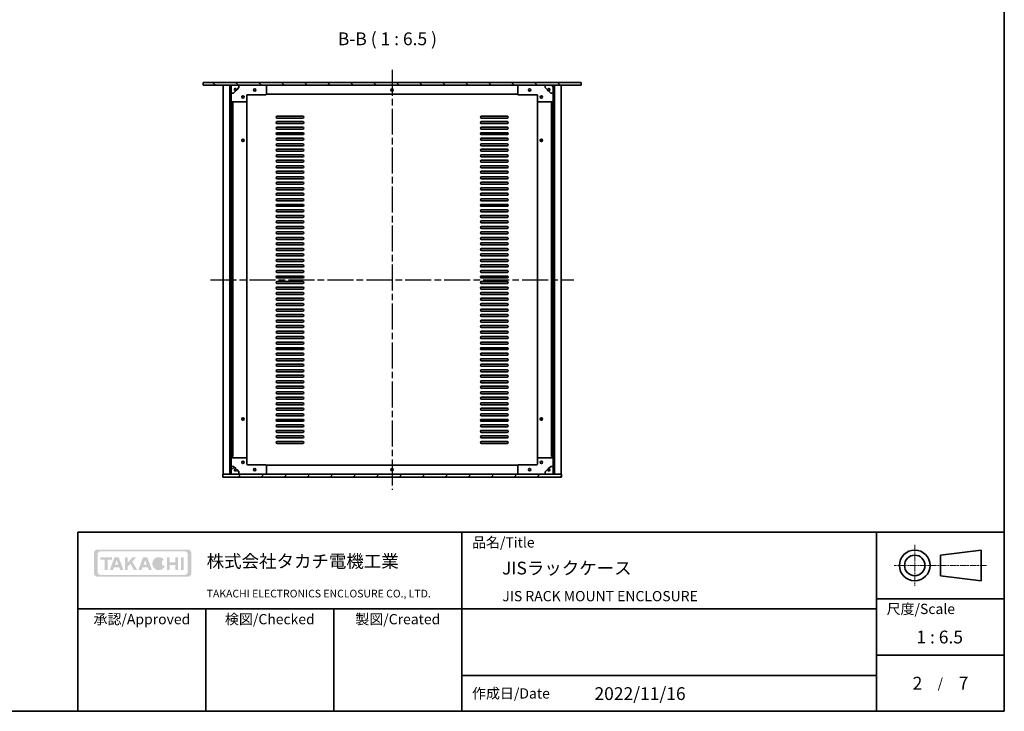
# Model space of a CAD drawing. Units: millimetres. Extents: x 80 to 12261, y 44 to 1870.
# Drawn here: x 3531 to 4782, y 44 to 922 of the extents above; entities that cross this region are included whole.
import ezdxf

# ---------------------------------------------------------------- set-up
doc = ezdxf.new("R2010")
doc.units = ezdxf.units.MM
doc.header["$LTSCALE"] = 5.5
doc.linetypes.add('AM_ISO08W050', pattern=[18, 12, -1.5, 3, -1.5])
doc.linetypes.add('CHAIN', pattern=[0.3543, 0.2362, -0.0295, 0.0591, -0.0295])
for name, color, linetype, lineweight in [('AM_7', 4, 'AM_ISO08W050', 25), ('Border (ISO)', 7, 'Continuous', 35), ('Symbol (ISO)', 7, 'Continuous', 18), ('Title (ISO)', 7, 'Continuous', 35), ('Visible (ISO)', 7, 'Continuous', 35)]:
    doc.layers.add(name, color=color, linetype=linetype, lineweight=lineweight)
doc.layers.add('Hatch (ISO)', color=1, linetype='Continuous', lineweight=18, true_color=0xff0000)
doc.styles.add('Note Text (TK)', font='txt')
doc.styles.add('文字スタイル67', font='arial.ttf')
pattern_1 = [(45, (2146, -8), (-14.59292, 14.59292), [])]
pattern_2 = [(135.0002, (2146, -8), (-14.59286, -14.59297), [])]

# ---------------------------------------------------------------- blocks, each defined once
blk = doc.blocks.new('図面枠 tk図枠')
at = {"layer": 'Border (ISO)'}
for p in [(405.5, 289), (14.5, 8)]:
    blk.add_line(p, (405.5, 8), dxfattribs=at)
blk = doc.blocks.new('表題欄 tk表題欄')
at = {"layer": 'Hatch (ISO)'}
h = blk.add_hatch(color=256, dxfattribs=at)
edge = h.paths.add_edge_path(flags=0)
edge.add_arc((95.58, 236.3), 0.596, 270, 360)
edge.add_line((96.17, 236.3), (96.17, 239.71))
edge.add_arc((95.58, 239.71), 0.596, 0, 90)
edge.add_line((95.58, 240.31), (79.14, 240.31))
edge.add_arc((79.14, 239.71), 0.596, 90, 180)
edge.add_line((78.54, 239.71), (78.54, 236.3))
edge.add_arc((79.14, 236.3), 0.596, 180, 270)
edge.add_line((79.14, 235.7), (95.58, 235.7))
edge = h.paths.add_edge_path()
edge.add_line((77.84, 239.96), (77.84, 236.05))
edge.add_arc((78.54, 236.05), 0.702, 180, 270)
edge.add_line((78.54, 235.35), (96.17, 235.35))
edge.add_arc((96.17, 236.05), 0.702, 270, 360)
edge.add_line((96.87, 236.05), (96.87, 239.96))
edge.add_arc((96.17, 239.96), 0.702, 0, 90)
edge.add_line((96.17, 240.66), (78.54, 240.66))
edge.add_arc((78.54, 239.96), 0.702, 90, 180)
for points in [[(79.07, 239.15), (79.07, 238.66), (79.92, 238.66), (79.92, 236.66), (80.51, 236.66), (80.51, 238.66), (81.36, 238.66), (81.36, 239.15)], [(85.68, 236.66), (84.94, 237.89), (84.42, 237.32), (84.42, 236.66), (83.9, 236.66), (83.9, 239.15), (84.42, 239.15), (84.42, 238.1), (85.39, 239.15), (86.11, 239.15), (85.32, 238.3), (86.3, 236.66)], [(92.09, 239.15), (92.09, 236.66), (92.61, 236.66), (92.61, 237.66), (93.77, 237.66), (93.77, 236.66), (94.29, 236.66), (94.29, 239.15), (93.77, 239.15), (93.77, 238.15), (92.61, 238.15), (92.61, 239.15)], [(94.84, 239.15), (94.84, 236.66), (95.36, 236.66), (95.36, 239.15)]]:
    blk.add_hatch(color=256, dxfattribs=at).paths.add_polyline_path(points)
h = blk.add_hatch(color=256, dxfattribs=at)
h.paths.add_polyline_path([(82.59, 237.71), (81.95, 237.71), (82.27, 238.58)], flags=0)
h.paths.add_polyline_path([(82.78, 237.2), (81.76, 237.2), (81.57, 236.66), (80.95, 236.66), (81.86, 239.15), (82.68, 239.15), (83.59, 236.66), (82.98, 236.66)])
h = blk.add_hatch(color=256, dxfattribs=at)
h.paths.add_polyline_path([(87.53, 237.71), (88.16, 237.71), (87.85, 238.58)], flags=0)
h.paths.add_polyline_path([(87.14, 236.66), (87.34, 237.2), (88.35, 237.2), (88.55, 236.66), (89.17, 236.66), (88.25, 239.15), (87.44, 239.15), (86.52, 236.66)])
h = blk.add_hatch(color=256, dxfattribs=at)
edge = h.paths.add_edge_path()
edge.add_arc((90.52, 237.9), 1.27, 38.5505, 336.582)
edge.add_line((91.69, 237.4), (91.17, 237.62))
edge.add_ellipse((90.52, 237.9), major_axis=(0, -0.8), ratio=0.867347, start_angle=124.651, end_angle=429.4109, ccw=False)
edge.add_line((91.09, 238.36), (91.52, 238.7))
at = {"layer": 'Title (ISO)'}
for p, q in [((74.71, 244.05), (255.71, 244.05)), ((74.71, 209.05), (74.71, 244.05)), ((149.71, 244.05), (149.71, 209.05)), ((230.71, 244.05), (230.71, 209.05)), ((255.71, 244.05), (255.71, 209.05)), ((243.21, 239.55), (251.21, 240.55)), ((251.21, 234.55), (251.21, 240.55)), ((243.21, 239.55), (243.21, 235.55)), ((243.21, 235.55), (251.21, 234.55)), ((230.71, 231.05), (255.71, 231.05)), ((74.71, 229.05), (230.71, 229.05)), ((99.71, 229.05), (99.71, 209.05)), ((124.71, 229.05), (124.71, 209.05)), ((230.71, 220.05), (255.71, 220.05)), ((149.71, 216.05), (230.71, 216.05)), ((255.71, 209.05), (74.71, 209.05))]:
    blk.add_line(p, q, dxfattribs=at)
at = {"layer": 'Title (ISO)', "color": 4, "linetype": 'CHAIN', "lineweight": 18, "true_color": 0x00ffff}
for p, q in [((238.21, 241.55), (238.21, 233.55)), ((252.21, 237.55), (234.21, 237.55))]:
    blk.add_line(p, q, dxfattribs=at)
at = {"layer": 'Title (ISO)'}
for radius in [3, 2]:
    blk.add_circle((238.21, 237.55), radius, dxfattribs=at)
at = {"layer": 'Title (ISO)', "color": 1, "true_color": 0xff0000, "char_height": 2, "line_spacing_factor": 1.5, "style": 'Note Text (TK)'}
for s, insert, attachment_point in [('\\fＭＳ Ｐゴシック|b0|i0;\\H2.0000;品名/Title', (151.71, 242.05), 4), ('\\fＭＳ Ｐゴシック|b0|i0;\\H2.0000;尺度/Scale', (232.71, 229.05), 4), ('\\fＭＳ Ｐゴシック|b0|i0;\\H2.0000;承認/Approved', (87.21, 227.05), 5), ('\\fＭＳ Ｐゴシック|b0|i0;\\H2.0000;検図/Checked', (112.21, 227.05), 5), ('\\fＭＳ Ｐゴシック|b0|i0;\\H2.0000;製図/Created', (137.21, 227.05), 5), ('\\fＭＳ Ｐゴシック|b0|i0;\\H2.0000;作成日/Date', (151.71, 212.55), 4)]:
    blk.add_mtext(s, dxfattribs=dict(at, insert=insert, attachment_point=attachment_point))
at = {"layer": 'Title (ISO)', "color": 7, "line_spacing_factor": 1.5, "style": 'Note Text (TK)'}
for s, insert, char_height, attachment_point in [('株式会社タカチ電機工業', (99.87, 238.05), 2.5, 4), ('\\fArial|b0|i0;\\H1.4986;TAKACHI ELECTRONICS ENCLOSURE CO., LTD.', (99.87, 232.05), 1.4986, 4), ('\\fＭＳ Ｐゴシック|b0|i0;\\H2.0000;/', (243.21, 214.55), 2, 5)]:
    blk.add_mtext(s, dxfattribs=dict(at, insert=insert, char_height=char_height, attachment_point=attachment_point))
at = {"layer": 'Title (ISO)', "color": 7}
for tag, p, height, style in [('<品名>_001', (157.57, 235.78), 2.5, 'Note Text (TK)'), ('<Title>_001', (157.63, 230.55), 2, '文字スタイル67'), ('<尺度>_001', (238.54, 222.31), 2.5, 'Note Text (TK)'), ('<ページ_No.>_001', (237.95, 213.3), 2.5, 'Note Text (TK)'), ('<総ページ数>_001', (246.79, 213.3), 2.5, 'Note Text (TK)'), ('作成日_001', (175.63, 211.28), 2.5, 'Note Text (TK)')]:
    blk.add_attdef(tag, p, '', height=height, dxfattribs=dict(at, style=style))

msp = doc.modelspace()

# ---------------------------------------------------------------- hatches: boundary and pattern name
at = {"layer": 'Hatch (ISO)'}
h = msp.add_hatch(dxfattribs=at)
h.set_pattern_fill('ANSI31', color=256, scale=165.1, angle=90.0002105, style=0)
h.set_pattern_definition(pattern_2)
h.paths.add_polyline_path([(4244.2943, 842.4881), (3764.2943, 842.4881), (3764.2943, 838.9881), (3798.2443, 838.9881), (3799.7443, 838.9881), (3799.7943, 838.9881), (3809.7943, 838.9881), (4198.7943, 838.9881), (4208.7943, 838.9881), (4208.8443, 838.9881), (4210.3443, 838.9881), (4244.2943, 838.9881)])
h = msp.add_hatch(dxfattribs=at)
h.set_pattern_fill('ANSI31', color=256, scale=165.1, angle=90.0002105, style=0)
h.set_pattern_definition(pattern_2)
h.paths.add_polyline_path([(3799.7443, 838.9881), (3798.2443, 838.9881), (3798.2443, 344.9881), (3799.7443, 344.9881)])
h = msp.add_hatch(dxfattribs=at)
h.set_pattern_fill('ANSI31', color=256, scale=165.1, angle=75.0001754, style=0)
h.set_pattern_definition([(120.0002, (2146, -8), (-17.87257, -10.3188), [])])
edge = h.paths.add_edge_path()
edge.add_line((4208.7943, 828.9881), (4208.7943, 838.9881))
edge.add_line((4208.7943, 838.9881), (4198.7943, 838.9881))
edge.add_line((4198.7943, 838.9881), (4198.7943, 835.9668))
edge.add_line((4198.7943, 835.9668), (4201.6712, 833.0898))
edge.add_line((4201.6712, 833.0898), (4202.0886, 833.2016))
edge.add_ellipse((4203.3443, 833.5381), major_axis=(-1.2557, -0.3365), ratio=1, start_angle=60, end_angle=360, ccw=False)
edge.add_line((4203.0078, 832.2824), (4202.896, 831.8651))
edge.add_line((4202.896, 831.8651), (4205.773, 828.9881))
edge.add_line((4205.773, 828.9881), (4208.7943, 828.9881))
h = msp.add_hatch(dxfattribs=at)
h.set_pattern_fill('ANSI31', color=256, scale=165.1, style=0)
h.set_pattern_definition(pattern_1)
h.paths.add_polyline_path([(4210.3443, 838.9881), (4208.8443, 838.9881), (4208.8443, 344.9881), (4210.3443, 344.9881)])
h = msp.add_hatch(dxfattribs=at)
h.set_pattern_fill('ANSI31', color=256, scale=165.1, angle=-14.9999778, style=0)
h.set_pattern_definition([(30, (2146, -8), (-10.31876, 17.8726), [])])
edge = h.paths.add_edge_path()
edge.add_line((3799.7943, 354.9881), (3799.7943, 344.9881))
edge.add_line((3799.7943, 344.9881), (3809.7943, 344.9881))
edge.add_line((3809.7943, 344.9881), (3809.7943, 348.0094))
edge.add_line((3809.7943, 348.0094), (3806.9173, 350.8864))
edge.add_line((3806.9173, 350.8864), (3806.5, 350.7746))
edge.add_ellipse((3805.2443, 350.4381), major_axis=(1.2557, 0.3365), ratio=1, start_angle=60, end_angle=360, ccw=False)
edge.add_line((3805.5807, 351.6938), (3805.6926, 352.1111))
edge.add_line((3805.6926, 352.1111), (3802.8156, 354.9881))
edge.add_line((3802.8156, 354.9881), (3799.7943, 354.9881))
h = msp.add_hatch(dxfattribs=at)
h.set_pattern_fill('ANSI31', color=256, scale=165.1, angle=14.9999778, style=0)
h.set_pattern_definition([(60, (2146, -8), (-17.8726, 10.31876), [])])
edge = h.paths.add_edge_path()
edge.add_line((4208.7943, 344.9881), (4208.7943, 354.9881))
edge.add_line((4208.7943, 354.9881), (4205.773, 354.9881))
edge.add_line((4205.773, 354.9881), (4202.896, 352.1111))
edge.add_line((4202.896, 352.1111), (4203.0078, 351.6938))
edge.add_ellipse((4203.3443, 350.4381), major_axis=(-0.3365, 1.2557), ratio=1, start_angle=60, end_angle=360, ccw=False)
edge.add_line((4202.0886, 350.7746), (4201.6712, 350.8864))
edge.add_line((4201.6712, 350.8864), (4198.7943, 348.0094))
edge.add_line((4198.7943, 348.0094), (4198.7943, 344.9881))
edge.add_line((4198.7943, 344.9881), (4208.7943, 344.9881))
h = msp.add_hatch(dxfattribs=at)
h.set_pattern_fill('ANSI31', color=256, scale=165.1, style=0)
h.set_pattern_definition(pattern_1)
h.paths.add_polyline_path([(4219.2943, 341.4881), (4219.2943, 344.9881), (4210.3443, 344.9881), (4208.8443, 344.9881), (4208.7943, 344.9881), (4198.7943, 344.9881), (3809.7943, 344.9881), (3799.7943, 344.9881), (3799.7443, 344.9881), (3798.2443, 344.9881), (3789.2943, 344.9881), (3789.2943, 341.4881)])

# ---------------------------------------------------------------- linework, layer by layer
at = {"layer": 'AM_7', "ltscale": 0.5}
for p, q in [((4004.2943, 858.7381), (4004.2943, 325.2381)), ((3773.5443, 591.9881), (4235.0443, 591.9881))]:
    msp.add_line(p, q, dxfattribs=at)
at = {"layer": 'Visible (ISO)'}
for p, q in [((4244.2943, 842.4881), (3764.2943, 842.4881)), ((3764.2943, 842.4881), (3764.2943, 838.9881)), ((3764.2943, 838.9881), (4244.2943, 838.9881)), ((3789.7943, 344.9881), (3789.7943, 838.9881)), ((3798.1943, 344.9881), (3798.1943, 838.9881)), ((3799.7443, 838.9881), (3798.2443, 838.9881)), ((3798.2443, 838.9881), (3798.2443, 344.9881)), ((3799.7443, 344.9881), (3799.7443, 838.9881)), ((3799.7943, 838.9881), (3799.7943, 828.9881)), ((3809.7943, 838.9881), (3799.7943, 838.9881)), ((3809.7943, 835.9668), (3809.7943, 838.9881)), ((3844.7943, 837.9881), (3844.7943, 827.9881)), ((4163.7943, 827.9881), (4163.7943, 837.9881)), ((4208.7943, 838.9881), (4198.7943, 838.9881)), ((4198.7943, 838.9881), (4198.7943, 835.9668)), ((4208.7943, 828.9881), (4208.7943, 838.9881)), ((4210.3443, 838.9881), (4208.8443, 838.9881)), ((4208.8443, 838.9881), (4208.8443, 344.9881)), ((4210.3443, 344.9881), (4210.3443, 838.9881)), ((4210.3943, 838.9881), (4210.3943, 344.9881)), ((4218.7943, 838.9881), (4218.7943, 344.9881)), ((4244.2943, 838.9881), (4244.2943, 842.4881)), ((3799.7943, 828.9881), (3802.8156, 828.9881)), ((3799.7943, 818.9881), (3799.7943, 828.9881)), ((3802.8156, 828.9881), (3805.6926, 831.8651)), ((3805.6926, 831.8651), (3805.5807, 832.2824)), ((3806.5, 833.2016), (3806.9173, 833.0898)), ((3806.9173, 833.0898), (3809.7943, 835.9668)), ((3819.7943, 825.9881), (3819.7943, 818.9881)), ((3843.7943, 826.9881), (3820.7943, 826.9881)), ((4163.9282, 827.4881), (3844.6603, 827.4881)), ((4187.7943, 826.9881), (4164.7943, 826.9881)), ((4188.7943, 818.9881), (4188.7943, 825.9881)), ((4198.7943, 835.9668), (4201.6712, 833.0898)), ((4201.6712, 833.0898), (4202.0886, 833.2016)), ((4203.0078, 832.2824), (4202.896, 831.8651)), ((4202.896, 831.8651), (4205.773, 828.9881)), ((4205.773, 828.9881), (4208.7943, 828.9881)), ((4208.7943, 828.9881), (4208.7943, 818.9881)), ((3799.7943, 816.4881), (3799.7943, 818.9881)), ((3801.7943, 816.4881), (3799.7943, 816.4881)), ((3799.7943, 367.4881), (3799.7943, 816.4881)), ((3818.7943, 817.9881), (3800.7943, 817.9881)), ((3801.7943, 367.4881), (3801.7943, 816.4881)), ((3819.7943, 364.9881), (3819.7943, 818.9881)), ((4188.7943, 818.9881), (4188.7943, 364.9881)), ((4207.7943, 817.9881), (4189.7943, 817.9881)), ((4208.7943, 816.4881), (4206.7943, 816.4881)), ((4206.7943, 816.4881), (4206.7943, 367.4881)), ((4208.7943, 818.9881), (4208.7943, 816.4881)), ((4208.7943, 816.4881), (4208.7943, 367.4881)), ((3858.2943, 799.7381), (3890.7943, 799.7381)), ((3890.7943, 797.2381), (3858.2943, 797.2381)), ((3858.2943, 792.7381), (3890.7943, 792.7381)), ((3890.7943, 790.2381), (3858.2943, 790.2381)), ((4117.7943, 799.7381), (4150.2943, 799.7381)), ((4150.2943, 797.2381), (4117.7943, 797.2381)), ((4117.7943, 792.7381), (4150.2943, 792.7381)), ((4150.2943, 790.2381), (4117.7943, 790.2381)), ((3858.2943, 785.7381), (3890.7943, 785.7381)), ((3890.7943, 783.2381), (3858.2943, 783.2381)), ((3858.2943, 778.7381), (3890.7943, 778.7381)), ((3890.7943, 776.2381), (3858.2943, 776.2381)), ((4117.7943, 785.7381), (4150.2943, 785.7381)), ((4150.2943, 783.2381), (4117.7943, 783.2381)), ((4117.7943, 778.7381), (4150.2943, 778.7381)), ((4150.2943, 776.2381), (4117.7943, 776.2381)), ((3858.2943, 771.7381), (3890.7943, 771.7381)), ((3890.7943, 769.2381), (3858.2943, 769.2381)), ((3858.2943, 764.7381), (3890.7943, 764.7381)), ((4117.7943, 771.7381), (4150.2943, 771.7381)), ((4150.2943, 769.2381), (4117.7943, 769.2381)), ((4117.7943, 764.7381), (4150.2943, 764.7381)), ((3890.7943, 762.2381), (3858.2943, 762.2381)), ((3858.2943, 757.7381), (3890.7943, 757.7381)), ((3890.7943, 755.2381), (3858.2943, 755.2381)), ((3858.2943, 750.7381), (3890.7943, 750.7381)), ((4150.2943, 762.2381), (4117.7943, 762.2381)), ((4117.7943, 757.7381), (4150.2943, 757.7381)), ((4150.2943, 755.2381), (4117.7943, 755.2381)), ((4117.7943, 750.7381), (4150.2943, 750.7381)), ((3890.7943, 748.2381), (3858.2943, 748.2381)), ((3858.2943, 743.7381), (3890.7943, 743.7381)), ((3890.7943, 741.2381), (3858.2943, 741.2381)), ((4150.2943, 748.2381), (4117.7943, 748.2381)), ((4117.7943, 743.7381), (4150.2943, 743.7381)), ((4150.2943, 741.2381), (4117.7943, 741.2381)), ((3858.2943, 736.7381), (3890.7943, 736.7381)), ((3890.7943, 734.2381), (3858.2943, 734.2381)), ((3858.2943, 729.7381), (3890.7943, 729.7381)), ((3890.7943, 727.2381), (3858.2943, 727.2381)), ((4117.7943, 736.7381), (4150.2943, 736.7381)), ((4150.2943, 734.2381), (4117.7943, 734.2381)), ((4117.7943, 729.7381), (4150.2943, 729.7381)), ((4150.2943, 727.2381), (4117.7943, 727.2381)), ((3858.2943, 722.7381), (3890.7943, 722.7381)), ((3890.7943, 720.2381), (3858.2943, 720.2381)), ((3858.2943, 715.7381), (3890.7943, 715.7381)), ((3890.7943, 713.2381), (3858.2943, 713.2381)), ((4117.7943, 722.7381), (4150.2943, 722.7381)), ((4150.2943, 720.2381), (4117.7943, 720.2381)), ((4117.7943, 715.7381), (4150.2943, 715.7381)), ((4150.2943, 713.2381), (4117.7943, 713.2381)), ((3858.2943, 708.7381), (3890.7943, 708.7381)), ((3890.7943, 706.2381), (3858.2943, 706.2381)), ((3858.2943, 701.7381), (3890.7943, 701.7381)), ((4117.7943, 708.7381), (4150.2943, 708.7381)), ((4150.2943, 706.2381), (4117.7943, 706.2381)), ((4117.7943, 701.7381), (4150.2943, 701.7381)), ((3890.7943, 699.2381), (3858.2943, 699.2381)), ((3858.2943, 694.7381), (3890.7943, 694.7381)), ((3890.7943, 692.2381), (3858.2943, 692.2381)), ((4150.2943, 699.2381), (4117.7943, 699.2381)), ((4117.7943, 694.7381), (4150.2943, 694.7381)), ((4150.2943, 692.2381), (4117.7943, 692.2381)), ((3858.2943, 687.7381), (3890.7943, 687.7381)), ((3890.7943, 685.2381), (3858.2943, 685.2381)), ((3858.2943, 680.7381), (3890.7943, 680.7381)), ((3890.7943, 678.2381), (3858.2943, 678.2381)), ((4117.7943, 687.7381), (4150.2943, 687.7381)), ((4150.2943, 685.2381), (4117.7943, 685.2381)), ((4117.7943, 680.7381), (4150.2943, 680.7381)), ((4150.2943, 678.2381), (4117.7943, 678.2381)), ((3858.2943, 673.7381), (3890.7943, 673.7381)), ((3890.7943, 671.2381), (3858.2943, 671.2381)), ((3858.2943, 666.7381), (3890.7943, 666.7381)), ((3890.7943, 664.2381), (3858.2943, 664.2381)), ((4117.7943, 673.7381), (4150.2943, 673.7381)), ((4150.2943, 671.2381), (4117.7943, 671.2381)), ((4117.7943, 666.7381), (4150.2943, 666.7381)), ((4150.2943, 664.2381), (4117.7943, 664.2381)), ((3858.2943, 659.7381), (3890.7943, 659.7381)), ((3890.7943, 657.2381), (3858.2943, 657.2381)), ((3858.2943, 652.7381), (3890.7943, 652.7381)), ((3890.7943, 650.2381), (3858.2943, 650.2381)), ((4117.7943, 659.7381), (4150.2943, 659.7381)), ((4150.2943, 657.2381), (4117.7943, 657.2381)), ((4117.7943, 652.7381), (4150.2943, 652.7381)), ((4150.2943, 650.2381), (4117.7943, 650.2381)), ((3858.2943, 645.7381), (3890.7943, 645.7381)), ((3890.7943, 643.2381), (3858.2943, 643.2381)), ((3858.2943, 638.7381), (3890.7943, 638.7381)), ((4117.7943, 645.7381), (4150.2943, 645.7381)), ((4150.2943, 643.2381), (4117.7943, 643.2381)), ((4117.7943, 638.7381), (4150.2943, 638.7381)), ((3890.7943, 636.2381), (3858.2943, 636.2381)), ((3858.2943, 631.7381), (3890.7943, 631.7381)), ((3890.7943, 629.2381), (3858.2943, 629.2381)), ((4150.2943, 636.2381), (4117.7943, 636.2381)), ((4117.7943, 631.7381), (4150.2943, 631.7381)), ((4150.2943, 629.2381), (4117.7943, 629.2381)), ((3858.2943, 624.7381), (3890.7943, 624.7381)), ((3890.7943, 622.2381), (3858.2943, 622.2381)), ((3858.2943, 617.7381), (3890.7943, 617.7381)), ((3890.7943, 615.2381), (3858.2943, 615.2381)), ((4117.7943, 624.7381), (4150.2943, 624.7381)), ((4150.2943, 622.2381), (4117.7943, 622.2381)), ((4117.7943, 617.7381), (4150.2943, 617.7381)), ((4150.2943, 615.2381), (4117.7943, 615.2381)), ((3858.2943, 610.7381), (3890.7943, 610.7381)), ((3890.7943, 608.2381), (3858.2943, 608.2381)), ((3858.2943, 603.7381), (3890.7943, 603.7381)), ((3890.7943, 601.2381), (3858.2943, 601.2381)), ((4117.7943, 610.7381), (4150.2943, 610.7381)), ((4150.2943, 608.2381), (4117.7943, 608.2381)), ((4117.7943, 603.7381), (4150.2943, 603.7381)), ((4150.2943, 601.2381), (4117.7943, 601.2381)), ((3858.2943, 596.7381), (3890.7943, 596.7381)), ((3890.7943, 594.2381), (3858.2943, 594.2381)), ((3858.2943, 589.7381), (3890.7943, 589.7381)), ((4117.7943, 596.7381), (4150.2943, 596.7381)), ((4150.2943, 594.2381), (4117.7943, 594.2381)), ((4117.7943, 589.7381), (4150.2943, 589.7381)), ((3890.7943, 587.2381), (3858.2943, 587.2381)), ((3858.2943, 582.7381), (3890.7943, 582.7381)), ((3890.7943, 580.2381), (3858.2943, 580.2381)), ((3858.2943, 575.7381), (3890.7943, 575.7381)), ((4150.2943, 587.2381), (4117.7943, 587.2381)), ((4117.7943, 582.7381), (4150.2943, 582.7381)), ((4150.2943, 580.2381), (4117.7943, 580.2381)), ((4117.7943, 575.7381), (4150.2943, 575.7381)), ((3890.7943, 573.2381), (3858.2943, 573.2381)), ((3858.2943, 568.7381), (3890.7943, 568.7381)), ((3890.7943, 566.2381), (3858.2943, 566.2381)), ((4150.2943, 573.2381), (4117.7943, 573.2381)), ((4117.7943, 568.7381), (4150.2943, 568.7381)), ((4150.2943, 566.2381), (4117.7943, 566.2381)), ((3858.2943, 561.7381), (3890.7943, 561.7381)), ((3890.7943, 559.2381), (3858.2943, 559.2381)), ((3858.2943, 554.7381), (3890.7943, 554.7381)), ((3890.7943, 552.2381), (3858.2943, 552.2381)), ((4117.7943, 561.7381), (4150.2943, 561.7381)), ((4150.2943, 559.2381), (4117.7943, 559.2381)), ((4117.7943, 554.7381), (4150.2943, 554.7381)), ((4150.2943, 552.2381), (4117.7943, 552.2381)), ((3858.2943, 547.7381), (3890.7943, 547.7381)), ((3890.7943, 545.2381), (3858.2943, 545.2381)), ((3858.2943, 540.7381), (3890.7943, 540.7381)), ((3890.7943, 538.2381), (3858.2943, 538.2381)), ((4117.7943, 547.7381), (4150.2943, 547.7381)), ((4150.2943, 545.2381), (4117.7943, 545.2381)), ((4117.7943, 540.7381), (4150.2943, 540.7381)), ((4150.2943, 538.2381), (4117.7943, 538.2381)), ((3858.2943, 533.7381), (3890.7943, 533.7381)), ((3890.7943, 531.2381), (3858.2943, 531.2381)), ((3858.2943, 526.7381), (3890.7943, 526.7381)), ((4117.7943, 533.7381), (4150.2943, 533.7381)), ((4150.2943, 531.2381), (4117.7943, 531.2381)), ((4117.7943, 526.7381), (4150.2943, 526.7381)), ((3890.7943, 524.2381), (3858.2943, 524.2381)), ((3858.2943, 519.7381), (3890.7943, 519.7381)), ((3890.7943, 517.2381), (3858.2943, 517.2381)), ((3858.2943, 512.7381), (3890.7943, 512.7381)), ((4150.2943, 524.2381), (4117.7943, 524.2381)), ((4117.7943, 519.7381), (4150.2943, 519.7381)), ((4150.2943, 517.2381), (4117.7943, 517.2381)), ((4117.7943, 512.7381), (4150.2943, 512.7381)), ((3890.7943, 510.2381), (3858.2943, 510.2381)), ((3858.2943, 505.7381), (3890.7943, 505.7381)), ((3890.7943, 503.2381), (3858.2943, 503.2381)), ((4150.2943, 510.2381), (4117.7943, 510.2381)), ((4117.7943, 505.7381), (4150.2943, 505.7381)), ((4150.2943, 503.2381), (4117.7943, 503.2381)), ((3858.2943, 498.7381), (3890.7943, 498.7381)), ((3890.7943, 496.2381), (3858.2943, 496.2381)), ((3858.2943, 491.7381), (3890.7943, 491.7381)), ((3890.7943, 489.2381), (3858.2943, 489.2381)), ((4117.7943, 498.7381), (4150.2943, 498.7381)), ((4150.2943, 496.2381), (4117.7943, 496.2381)), ((4117.7943, 491.7381), (4150.2943, 491.7381)), ((4150.2943, 489.2381), (4117.7943, 489.2381)), ((3858.2943, 484.7381), (3890.7943, 484.7381)), ((3890.7943, 482.2381), (3858.2943, 482.2381)), ((3858.2943, 477.7381), (3890.7943, 477.7381)), ((3890.7943, 475.2381), (3858.2943, 475.2381)), ((4117.7943, 484.7381), (4150.2943, 484.7381)), ((4150.2943, 482.2381), (4117.7943, 482.2381)), ((4117.7943, 477.7381), (4150.2943, 477.7381)), ((4150.2943, 475.2381), (4117.7943, 475.2381)), ((3858.2943, 470.7381), (3890.7943, 470.7381)), ((3890.7943, 468.2381), (3858.2943, 468.2381)), ((3858.2943, 463.7381), (3890.7943, 463.7381)), ((4117.7943, 470.7381), (4150.2943, 470.7381)), ((4150.2943, 468.2381), (4117.7943, 468.2381)), ((4117.7943, 463.7381), (4150.2943, 463.7381)), ((3890.7943, 461.2381), (3858.2943, 461.2381)), ((3858.2943, 456.7381), (3890.7943, 456.7381)), ((3890.7943, 454.2381), (3858.2943, 454.2381)), ((4150.2943, 461.2381), (4117.7943, 461.2381)), ((4117.7943, 456.7381), (4150.2943, 456.7381)), ((4150.2943, 454.2381), (4117.7943, 454.2381)), ((3858.2943, 449.7381), (3890.7943, 449.7381)), ((3890.7943, 447.2381), (3858.2943, 447.2381)), ((3858.2943, 442.7381), (3890.7943, 442.7381)), ((3890.7943, 440.2381), (3858.2943, 440.2381)), ((4117.7943, 449.7381), (4150.2943, 449.7381)), ((4150.2943, 447.2381), (4117.7943, 447.2381)), ((4117.7943, 442.7381), (4150.2943, 442.7381)), ((4150.2943, 440.2381), (4117.7943, 440.2381)), ((3858.2943, 435.7381), (3890.7943, 435.7381)), ((3890.7943, 433.2381), (3858.2943, 433.2381)), ((3858.2943, 428.7381), (3890.7943, 428.7381)), ((3890.7943, 426.2381), (3858.2943, 426.2381)), ((4117.7943, 435.7381), (4150.2943, 435.7381)), ((4150.2943, 433.2381), (4117.7943, 433.2381)), ((4117.7943, 428.7381), (4150.2943, 428.7381)), ((4150.2943, 426.2381), (4117.7943, 426.2381)), ((3858.2943, 421.7381), (3890.7943, 421.7381)), ((3890.7943, 419.2381), (3858.2943, 419.2381)), ((3858.2943, 414.7381), (3890.7943, 414.7381)), ((4117.7943, 421.7381), (4150.2943, 421.7381)), ((4150.2943, 419.2381), (4117.7943, 419.2381)), ((4117.7943, 414.7381), (4150.2943, 414.7381)), ((3890.7943, 412.2381), (3858.2943, 412.2381)), ((3858.2943, 407.7381), (3890.7943, 407.7381)), ((3890.7943, 405.2381), (3858.2943, 405.2381)), ((3858.2943, 400.7381), (3890.7943, 400.7381)), ((4150.2943, 412.2381), (4117.7943, 412.2381)), ((4117.7943, 407.7381), (4150.2943, 407.7381)), ((4150.2943, 405.2381), (4117.7943, 405.2381)), ((4117.7943, 400.7381), (4150.2943, 400.7381)), ((3890.7943, 398.2381), (3858.2943, 398.2381)), ((3858.2943, 393.7381), (3890.7943, 393.7381)), ((3890.7943, 391.2381), (3858.2943, 391.2381)), ((4150.2943, 398.2381), (4117.7943, 398.2381)), ((4117.7943, 393.7381), (4150.2943, 393.7381)), ((4150.2943, 391.2381), (4117.7943, 391.2381)), ((3858.2943, 386.7381), (3890.7943, 386.7381)), ((3890.7943, 384.2381), (3858.2943, 384.2381)), ((4117.7943, 386.7381), (4150.2943, 386.7381)), ((4150.2943, 384.2381), (4117.7943, 384.2381)), ((3799.7943, 367.4881), (3801.7943, 367.4881)), ((3799.7943, 364.9881), (3799.7943, 367.4881)), ((3799.7943, 354.9881), (3799.7943, 364.9881)), ((3800.7943, 365.9881), (3818.7943, 365.9881)), ((3819.7943, 364.9881), (3819.7943, 357.9881)), ((4188.7943, 357.9881), (4188.7943, 364.9881)), ((4189.7943, 365.9881), (4207.7943, 365.9881)), ((4206.7943, 367.4881), (4208.7943, 367.4881)), ((4208.7943, 367.4881), (4208.7943, 364.9881)), ((4208.7943, 364.9881), (4208.7943, 354.9881)), ((3799.7943, 354.9881), (3799.7943, 344.9881)), ((3802.8156, 354.9881), (3799.7943, 354.9881)), ((3805.6926, 352.1111), (3802.8156, 354.9881)), ((3805.5807, 351.6938), (3805.6926, 352.1111)), ((3806.9173, 350.8864), (3806.5, 350.7746)), ((3809.7943, 348.0094), (3806.9173, 350.8864)), ((3820.7943, 356.9881), (3843.7943, 356.9881)), ((3844.6603, 356.4881), (4163.9282, 356.4881)), ((3844.7943, 355.9881), (3844.7943, 345.9881)), ((4163.7943, 345.9881), (4163.7943, 355.9881)), ((4164.7943, 356.9881), (4187.7943, 356.9881)), ((4201.6712, 350.8864), (4198.7943, 348.0094)), ((4202.0886, 350.7746), (4201.6712, 350.8864)), ((4205.773, 354.9881), (4202.896, 352.1111)), ((4202.896, 352.1111), (4203.0078, 351.6938)), ((4208.7943, 354.9881), (4205.773, 354.9881)), ((4208.7943, 344.9881), (4208.7943, 354.9881)), ((4219.2943, 344.9881), (3789.2943, 344.9881)), ((3789.2943, 344.9881), (3789.2943, 341.4881)), ((3789.2943, 341.4881), (4219.2943, 341.4881)), ((3798.2443, 344.9881), (3799.7443, 344.9881)), ((3799.7943, 344.9881), (3809.7943, 344.9881)), ((3809.7943, 344.9881), (3809.7943, 348.0094)), ((4198.7943, 348.0094), (4198.7943, 344.9881)), ((4198.7943, 344.9881), (4208.7943, 344.9881)), ((4208.8443, 344.9881), (4210.3443, 344.9881)), ((4219.2943, 341.4881), (4219.2943, 344.9881))]:
    msp.add_line(p, q, dxfattribs=at)
for centre, radius in [((3814.7943, 823.9881), 1.5), ((3829.7943, 832.9881), 1.5), ((4004.2943, 832.9881), 1.5), ((4004.2943, 832.9881), 1.25), ((4178.7943, 832.9881), 1.5), ((4193.7943, 823.9881), 1.5), ((3814.7943, 768.9881), 1.5), ((3814.7943, 768.9881), 1.25), ((4193.7943, 768.9881), 1.5), ((4193.7943, 768.9881), 1.25), ((3814.7943, 414.9881), 1.5), ((3814.7943, 414.9881), 1.25), ((4193.7943, 414.9881), 1.5), ((4193.7943, 414.9881), 1.25), ((3814.7943, 359.9881), 1.5), ((3829.7943, 350.9881), 1.5), ((4004.2943, 350.9881), 1.5), ((4004.2943, 350.9881), 1.25), ((4178.7943, 350.9881), 1.5), ((4193.7943, 359.9881), 1.5)]:
    msp.add_circle(centre, radius, dxfattribs=at)
for centre, radius, start, end in [((3843.7943, 837.9881), 1, 0, 90), ((4164.7943, 837.9881), 1, 90, 180), ((3805.2443, 833.5381), 1.3, 345, 285), ((3805.2443, 833.5381), 1.5, 285, 345), ((3805.2443, 833.5381), 1.6, 285, 345), ((3820.7943, 825.9881), 1, 90, 180), ((3843.7943, 827.9881), 1, 270, 0), ((4164.7943, 827.9881), 1, 180, 270), ((4187.7943, 825.9881), 1, 0, 90), ((4203.3443, 833.5381), 1.6, 195, 255), ((4203.3443, 833.5381), 1.5, 195, 255), ((4203.3443, 833.5381), 1.3, 255, 195), ((3800.7943, 818.9881), 1, 180, 270), ((3818.7943, 818.9881), 1, 270, 0), ((4189.7943, 818.9881), 1, 180, 270), ((4207.7943, 818.9881), 1, 270, 0), ((3858.2943, 798.4881), 1.25, 90, 270), ((3858.2943, 791.4881), 1.25, 90, 270), ((3890.7943, 798.4881), 1.25, 270, 90), ((3890.7943, 791.4881), 1.25, 270, 90), ((4117.7943, 798.4881), 1.25, 90, 270), ((4117.7943, 791.4881), 1.25, 90, 270), ((4150.2943, 798.4881), 1.25, 270, 90), ((4150.2943, 791.4881), 1.25, 270, 90), ((3858.2943, 784.4881), 1.25, 90, 270), ((3858.2943, 777.4881), 1.25, 90, 270), ((3890.7943, 784.4881), 1.25, 270, 90), ((3890.7943, 777.4881), 1.25, 270, 90), ((4117.7943, 784.4881), 1.25, 90, 270), ((4117.7943, 777.4881), 1.25, 90, 270), ((4150.2943, 784.4881), 1.25, 270, 90), ((4150.2943, 777.4881), 1.25, 270, 90), ((3858.2943, 770.4881), 1.25, 90, 270), ((3858.2943, 763.4881), 1.25, 90, 270), ((3890.7943, 770.4881), 1.25, 270, 90), ((3890.7943, 763.4881), 1.25, 270, 90), ((4117.7943, 770.4881), 1.25, 90, 270), ((4117.7943, 763.4881), 1.25, 90, 270), ((4150.2943, 770.4881), 1.25, 270, 90), ((4150.2943, 763.4881), 1.25, 270, 90), ((3858.2943, 756.4881), 1.25, 90, 270), ((3858.2943, 749.4881), 1.25, 90, 270), ((3890.7943, 756.4881), 1.25, 270, 90), ((3890.7943, 749.4881), 1.25, 270, 90), ((4117.7943, 756.4881), 1.25, 90, 270), ((4117.7943, 749.4881), 1.25, 90, 270), ((4150.2943, 756.4881), 1.25, 270, 90), ((4150.2943, 749.4881), 1.25, 270, 90), ((3858.2943, 742.4881), 1.25, 90, 270), ((3890.7943, 742.4881), 1.25, 270, 90), ((4117.7943, 742.4881), 1.25, 90, 270), ((4150.2943, 742.4881), 1.25, 270, 90), ((3858.2943, 735.4881), 1.25, 90, 270), ((3858.2943, 728.4881), 1.25, 90, 270), ((3890.7943, 735.4881), 1.25, 270, 90), ((3890.7943, 728.4881), 1.25, 270, 90), ((4117.7943, 735.4881), 1.25, 90, 270), ((4117.7943, 728.4881), 1.25, 90, 270), ((4150.2943, 735.4881), 1.25, 270, 90), ((4150.2943, 728.4881), 1.25, 270, 90), ((3858.2943, 721.4881), 1.25, 90, 270), ((3858.2943, 714.4881), 1.25, 90, 270), ((3890.7943, 721.4881), 1.25, 270, 90), ((3890.7943, 714.4881), 1.25, 270, 90), ((4117.7943, 721.4881), 1.25, 90, 270), ((4117.7943, 714.4881), 1.25, 90, 270), ((4150.2943, 721.4881), 1.25, 270, 90), ((4150.2943, 714.4881), 1.25, 270, 90), ((3858.2943, 707.4881), 1.25, 90, 270), ((3858.2943, 700.4881), 1.25, 90, 270), ((3890.7943, 707.4881), 1.25, 270, 90), ((3890.7943, 700.4881), 1.25, 270, 90), ((4117.7943, 707.4881), 1.25, 90, 270), ((4117.7943, 700.4881), 1.25, 90, 270), ((4150.2943, 707.4881), 1.25, 270, 90), ((4150.2943, 700.4881), 1.25, 270, 90), ((3858.2943, 693.4881), 1.25, 90, 270), ((3890.7943, 693.4881), 1.25, 270, 90), ((4117.7943, 693.4881), 1.25, 90, 270), ((4150.2943, 693.4881), 1.25, 270, 90), ((3858.2943, 686.4881), 1.25, 90, 270), ((3858.2943, 679.4881), 1.25, 90, 270), ((3890.7943, 686.4881), 1.25, 270, 90), ((3890.7943, 679.4881), 1.25, 270, 90), ((4117.7943, 686.4881), 1.25, 90, 270), ((4117.7943, 679.4881), 1.25, 90, 270), ((4150.2943, 686.4881), 1.25, 270, 90), ((4150.2943, 679.4881), 1.25, 270, 90), ((3858.2943, 672.4881), 1.25, 90, 270), ((3858.2943, 665.4881), 1.25, 90, 270), ((3890.7943, 672.4881), 1.25, 270, 90), ((3890.7943, 665.4881), 1.25, 270, 90), ((4117.7943, 672.4881), 1.25, 90, 270), ((4117.7943, 665.4881), 1.25, 90, 270), ((4150.2943, 672.4881), 1.25, 270, 90), ((4150.2943, 665.4881), 1.25, 270, 90), ((3858.2943, 658.4881), 1.25, 90, 270), ((3858.2943, 651.4881), 1.25, 90, 270), ((3890.7943, 658.4881), 1.25, 270, 90), ((3890.7943, 651.4881), 1.25, 270, 90), ((4117.7943, 658.4881), 1.25, 90, 270), ((4117.7943, 651.4881), 1.25, 90, 270), ((4150.2943, 658.4881), 1.25, 270, 90), ((4150.2943, 651.4881), 1.25, 270, 90), ((3858.2943, 644.4881), 1.25, 90, 270), ((3858.2943, 637.4881), 1.25, 90, 270), ((3890.7943, 644.4881), 1.25, 270, 90), ((3890.7943, 637.4881), 1.25, 270, 90), ((4117.7943, 644.4881), 1.25, 90, 270), ((4117.7943, 637.4881), 1.25, 90, 270), ((4150.2943, 644.4881), 1.25, 270, 90), ((4150.2943, 637.4881), 1.25, 270, 90), ((3858.2943, 630.4881), 1.25, 90, 270), ((3890.7943, 630.4881), 1.25, 270, 90), ((4117.7943, 630.4881), 1.25, 90, 270), ((4150.2943, 630.4881), 1.25, 270, 90), ((3858.2943, 623.4881), 1.25, 90, 270), ((3858.2943, 616.4881), 1.25, 90, 270), ((3890.7943, 623.4881), 1.25, 270, 90), ((3890.7943, 616.4881), 1.25, 270, 90), ((4117.7943, 623.4881), 1.25, 90, 270), ((4117.7943, 616.4881), 1.25, 90, 270), ((4150.2943, 623.4881), 1.25, 270, 90), ((4150.2943, 616.4881), 1.25, 270, 90), ((3858.2943, 609.4881), 1.25, 90, 270), ((3858.2943, 602.4881), 1.25, 90, 270), ((3890.7943, 609.4881), 1.25, 270, 90), ((3890.7943, 602.4881), 1.25, 270, 90), ((4117.7943, 609.4881), 1.25, 90, 270), ((4117.7943, 602.4881), 1.25, 90, 270), ((4150.2943, 609.4881), 1.25, 270, 90), ((4150.2943, 602.4881), 1.25, 270, 90), ((3858.2943, 595.4881), 1.25, 90, 270), ((3858.2943, 588.4881), 1.25, 90, 270), ((3890.7943, 595.4881), 1.25, 270, 90), ((3890.7943, 588.4881), 1.25, 270, 90), ((4117.7943, 595.4881), 1.25, 90, 270), ((4117.7943, 588.4881), 1.25, 90, 270), ((4150.2943, 595.4881), 1.25, 270, 90), ((4150.2943, 588.4881), 1.25, 270, 90), ((3858.2943, 581.4881), 1.25, 90, 270), ((3858.2943, 574.4881), 1.25, 90, 270), ((3890.7943, 581.4881), 1.25, 270, 90), ((3890.7943, 574.4881), 1.25, 270, 90), ((4117.7943, 581.4881), 1.25, 90, 270), ((4117.7943, 574.4881), 1.25, 90, 270), ((4150.2943, 581.4881), 1.25, 270, 90), ((4150.2943, 574.4881), 1.25, 270, 90), ((3858.2943, 567.4881), 1.25, 90, 270), ((3890.7943, 567.4881), 1.25, 270, 90), ((4117.7943, 567.4881), 1.25, 90, 270), ((4150.2943, 567.4881), 1.25, 270, 90), ((3858.2943, 560.4881), 1.25, 90, 270), ((3858.2943, 553.4881), 1.25, 90, 270), ((3890.7943, 560.4881), 1.25, 270, 90), ((3890.7943, 553.4881), 1.25, 270, 90), ((4117.7943, 560.4881), 1.25, 90, 270), ((4117.7943, 553.4881), 1.25, 90, 270), ((4150.2943, 560.4881), 1.25, 270, 90), ((4150.2943, 553.4881), 1.25, 270, 90), ((3858.2943, 546.4881), 1.25, 90, 270), ((3858.2943, 539.4881), 1.25, 90, 270), ((3890.7943, 546.4881), 1.25, 270, 90), ((3890.7943, 539.4881), 1.25, 270, 90), ((4117.7943, 546.4881), 1.25, 90, 270), ((4117.7943, 539.4881), 1.25, 90, 270), ((4150.2943, 546.4881), 1.25, 270, 90), ((4150.2943, 539.4881), 1.25, 270, 90), ((3858.2943, 532.4881), 1.25, 90, 270), ((3858.2943, 525.4881), 1.25, 90, 270), ((3890.7943, 532.4881), 1.25, 270, 90), ((3890.7943, 525.4881), 1.25, 270, 90), ((4117.7943, 532.4881), 1.25, 90, 270), ((4117.7943, 525.4881), 1.25, 90, 270), ((4150.2943, 532.4881), 1.25, 270, 90), ((4150.2943, 525.4881), 1.25, 270, 90), ((3858.2943, 518.4881), 1.25, 90, 270), ((3858.2943, 511.4881), 1.25, 90, 270), ((3890.7943, 518.4881), 1.25, 270, 90), ((3890.7943, 511.4881), 1.25, 270, 90), ((4117.7943, 518.4881), 1.25, 90, 270), ((4117.7943, 511.4881), 1.25, 90, 270), ((4150.2943, 518.4881), 1.25, 270, 90), ((4150.2943, 511.4881), 1.25, 270, 90), ((3858.2943, 504.4881), 1.25, 90, 270), ((3890.7943, 504.4881), 1.25, 270, 90), ((4117.7943, 504.4881), 1.25, 90, 270), ((4150.2943, 504.4881), 1.25, 270, 90), ((3858.2943, 497.4881), 1.25, 90, 270), ((3858.2943, 490.4881), 1.25, 90, 270), ((3890.7943, 497.4881), 1.25, 270, 90), ((3890.7943, 490.4881), 1.25, 270, 90), ((4117.7943, 497.4881), 1.25, 90, 270), ((4117.7943, 490.4881), 1.25, 90, 270), ((4150.2943, 497.4881), 1.25, 270, 90), ((4150.2943, 490.4881), 1.25, 270, 90), ((3858.2943, 483.4881), 1.25, 90, 270), ((3858.2943, 476.4881), 1.25, 90, 270), ((3890.7943, 483.4881), 1.25, 270, 90), ((3890.7943, 476.4881), 1.25, 270, 90), ((4117.7943, 483.4881), 1.25, 90, 270), ((4117.7943, 476.4881), 1.25, 90, 270), ((4150.2943, 483.4881), 1.25, 270, 90), ((4150.2943, 476.4881), 1.25, 270, 90), ((3858.2943, 469.4881), 1.25, 90, 270), ((3858.2943, 462.4881), 1.25, 90, 270), ((3890.7943, 469.4881), 1.25, 270, 90), ((3890.7943, 462.4881), 1.25, 270, 90), ((4117.7943, 469.4881), 1.25, 90, 270), ((4117.7943, 462.4881), 1.25, 90, 270), ((4150.2943, 469.4881), 1.25, 270, 90), ((4150.2943, 462.4881), 1.25, 270, 90), ((3858.2943, 455.4881), 1.25, 90, 270), ((3890.7943, 455.4881), 1.25, 270, 90), ((4117.7943, 455.4881), 1.25, 90, 270), ((4150.2943, 455.4881), 1.25, 270, 90), ((3858.2943, 448.4881), 1.25, 90, 270), ((3858.2943, 441.4881), 1.25, 90, 270), ((3890.7943, 448.4881), 1.25, 270, 90), ((3890.7943, 441.4881), 1.25, 270, 90), ((4117.7943, 448.4881), 1.25, 90, 270), ((4117.7943, 441.4881), 1.25, 90, 270), ((4150.2943, 448.4881), 1.25, 270, 90), ((4150.2943, 441.4881), 1.25, 270, 90), ((3858.2943, 434.4881), 1.25, 90, 270), ((3858.2943, 427.4881), 1.25, 90, 270), ((3890.7943, 434.4881), 1.25, 270, 90), ((3890.7943, 427.4881), 1.25, 270, 90), ((4117.7943, 434.4881), 1.25, 90, 270), ((4117.7943, 427.4881), 1.25, 90, 270), ((4150.2943, 434.4881), 1.25, 270, 90), ((4150.2943, 427.4881), 1.25, 270, 90), ((3858.2943, 420.4881), 1.25, 90, 270), ((3858.2943, 413.4881), 1.25, 90, 270), ((3890.7943, 420.4881), 1.25, 270, 90), ((3890.7943, 413.4881), 1.25, 270, 90), ((4117.7943, 420.4881), 1.25, 90, 270), ((4117.7943, 413.4881), 1.25, 90, 270), ((4150.2943, 420.4881), 1.25, 270, 90), ((4150.2943, 413.4881), 1.25, 270, 90), ((3858.2943, 406.4881), 1.25, 90, 270), ((3858.2943, 399.4881), 1.25, 90, 270), ((3890.7943, 406.4881), 1.25, 270, 90), ((3890.7943, 399.4881), 1.25, 270, 90), ((4117.7943, 406.4881), 1.25, 90, 270), ((4117.7943, 399.4881), 1.25, 90, 270), ((4150.2943, 406.4881), 1.25, 270, 90), ((4150.2943, 399.4881), 1.25, 270, 90), ((3858.2943, 392.4881), 1.25, 90, 270), ((3890.7943, 392.4881), 1.25, 270, 90), ((4117.7943, 392.4881), 1.25, 90, 270), ((4150.2943, 392.4881), 1.25, 270, 90), ((3858.2943, 385.4881), 1.25, 90, 270), ((3890.7943, 385.4881), 1.25, 270, 90), ((4117.7943, 385.4881), 1.25, 90, 270), ((4150.2943, 385.4881), 1.25, 270, 90), ((3800.7943, 364.9881), 1, 90, 180), ((3818.7943, 364.9881), 1, 0, 90), ((4189.7943, 364.9881), 1, 90, 180), ((4207.7943, 364.9881), 1, 0, 90), ((3805.2443, 350.4381), 1.3, 75, 15), ((3805.2443, 350.4381), 1.5, 15, 75), ((3805.2443, 350.4381), 1.6, 15, 75), ((3820.7943, 357.9881), 1, 180, 270), ((3843.7943, 355.9881), 1, 0, 90), ((4164.7943, 355.9881), 1, 90, 180), ((4187.7943, 357.9881), 1, 270, 0), ((4203.3443, 350.4381), 1.6, 105, 165), ((4203.3443, 350.4381), 1.5, 105, 165), ((4203.3443, 350.4381), 1.3, 165, 105), ((3843.7943, 345.9881), 1, 270, 0), ((4164.7943, 345.9881), 1, 180, 270)]:
    msp.add_arc(centre, radius, start, end, dxfattribs=at)

# ---------------------------------------------------------------- block references
at = {"xscale": 6.5, "yscale": 6.5, "zscale": 6.5}
msp.add_blockref('図面枠 tk図枠', (2146, -8), dxfattribs=at)
ref = msp.add_blockref('表題欄 tk表題欄', (3119.6426, -1314.8428), dxfattribs=dict(xscale=6.5, yscale=6.5, zscale=6.5))
ref.add_attrib('<品名>_001', 'JISラックケース', (4143.8267, 217.7365), dxfattribs={"layer": 'Title (ISO)', "color": 7, "height": 16.25, "style": 'Note Text (TK)'})
ref.add_attrib('<尺度>_001', '1 : 6.5', (4670.1236, 130.1712), dxfattribs={"layer": 'Title (ISO)', "color": 7, "height": 16.25, "style": 'Note Text (TK)'})
ref.add_attrib('作成日_001', '2022/11/16', (4261.2514, 58.348), dxfattribs={"layer": 'Title (ISO)', "color": 7, "height": 16.25, "style": 'Note Text (TK)'})
ref.add_attrib('<Title>_001', 'JIS RACK MOUNT ENCLOSURE', (4144.2623, 183.7456), dxfattribs={"layer": 'Title (ISO)', "color": 7, "height": 13, "style": '文字スタイル67'})
ref.add_attrib('<ページ_No.>_001', '2', (4665.3409, 71.625), dxfattribs={"layer": 'Title (ISO)', "color": 7, "height": 16.25, "style": 'Note Text (TK)'})
ref.add_attrib('<総ページ数>_001', '7', (4723.7947, 71.625), dxfattribs={"layer": 'Title (ISO)', "color": 7, "height": 16.25, "style": 'Note Text (TK)'})

# ---------------------------------------------------------------- texts
at = {"layer": 'Symbol (ISO)', "color": 7, "insert": (3935.3605, 884.7381), "char_height": 16.25, "attachment_point": 7, "line_spacing_factor": 0.25, "style": 'Note Text (TK)'}
msp.add_mtext('B-B ( 1 : 6.5 )', dxfattribs=at)

doc.saveas('drawing.dxf')
